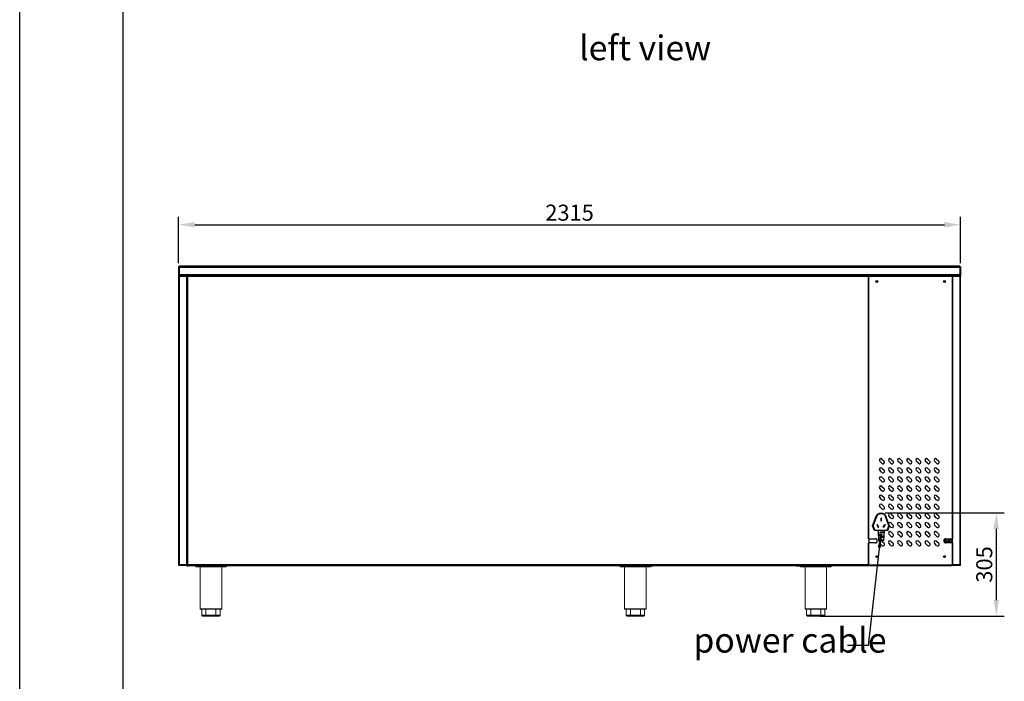
# Model space of a CAD drawing. Units: millimetres. Extents: x 2832 to 13153, y 1303 to 8593.
# Drawn here: x 2832 to 5747, y 4679 to 6637 of the extents above; entities that cross this region are included whole.
import ezdxf

# ---------------------------------------------------------------- set-up
doc = ezdxf.new("R2010")
doc.units = ezdxf.units.MM
doc.layers.add('at_Entity', color=7, linetype='Continuous')
doc.styles.add('ROMANS', font='romans.shx', dxfattribs={"oblique": 10})
doc.styles.add('宋体', font='txt')
doc.dimstyles.new('副本 (3) (7) 大', dxfattribs={"dimscale": 19, "dimtxt": 2.5, "dimasz": 2.5, "dimexe": 1.25, "dimexo": 0.625, "dimtad": 1, "dimdec": 0, "dimdsep": 46, "dimtxsty": 'ROMANS', "dimcen": 0, "dimclrd": 3, "dimclre": 3, "dimclrt": 3, "dimadec": 0, "dimazin": 0, "dimtfac": 1, "dimtdec": 0, "dimtmove": 0, "dimatfit": 3, "dimfxl": 0, "dimtolj": 1, "dimtzin": 0, "dimarcsym": 0})
doc.dimstyles.new('大', dxfattribs={"dimscale": 13, "dimtxt": 2.5, "dimasz": 2.5, "dimexe": 1.25, "dimexo": 0.625, "dimtad": 1, "dimdec": 0, "dimdsep": 46, "dimtxsty": 'ROMANS', "dimcen": 0, "dimclrd": 3, "dimclre": 3, "dimclrt": 3, "dimadec": 0, "dimazin": 0, "dimtfac": 1, "dimtdec": 0, "dimtmove": 0, "dimatfit": 3, "dimfxl": 0, "dimtolj": 1, "dimtzin": 0, "dimarcsym": 0})

# ---------------------------------------------------------------- blocks, each defined once
blk = doc.blocks.new('插头')
at = {"color": 0}
for p, q in [((-68500.7, 10277.6), (-68490.1, 10306)), ((-68498.5, 10277.6), (-68488.2, 10305.3)), ((-68476.6, 10300.6), (-68474.5, 10300.6)), ((-68476.6, 10292), (-68476.6, 10300.6)), ((-68474.5, 10300.6), (-68474.5, 10292)), ((-68452.6, 10277.6), (-68462.9, 10305.3)), ((-68450.4, 10277.6), (-68461, 10306)), ((-68495.3, 10264.1), (-68500.7, 10277.6)), ((-68493.1, 10264.1), (-68498.5, 10277.6)), ((-68495.3, 10264.1), (-68455.8, 10264.1)), ((-68486.2, 10281.3), (-68488, 10280.2)), ((-68488, 10280.2), (-68483.7, 10272.9)), ((-68482, 10273.9), (-68486.2, 10281.3)), ((-68484.3, 10264.1), (-68483, 10233.1)), ((-68483.7, 10272.9), (-68482, 10273.9)), ((-68474.5, 10292), (-68476.6, 10292)), ((-68469.1, 10273.9), (-68464.9, 10281.3)), ((-68467.4, 10272.9), (-68469.1, 10273.9)), ((-68466.8, 10264.1), (-68468.1, 10233.1)), ((-68463.1, 10280.2), (-68467.4, 10272.9)), ((-68464.9, 10281.3), (-68463.1, 10280.2)), ((-68458, 10264.1), (-68452.6, 10277.6)), ((-68455.8, 10264.1), (-68450.4, 10277.6)), ((-68484.1, 10259.2), (-68474.2, 10259.2)), ((-68484, 10256.7), (-68474.2, 10256.7)), ((-68483.5, 10245.7), (-68474.2, 10245.7)), ((-68483.4, 10243.2), (-68474.2, 10243.2)), ((-68467.3, 10252.5), (-68476.9, 10252.5)), ((-68467.4, 10250), (-68476.9, 10250)), ((-68467.9, 10239), (-68476.9, 10239)), ((-68468, 10236.5), (-68476.9, 10236.5)), ((-68483, 10233.1), (-68468.1, 10233.1))]:
    blk.add_line(p, q, dxfattribs=at)
for centre, radius, start, end in [((-68475.6, 10300.6), 15.5, 20.4211, 159.5789), ((-68475.6, 10300.6), 13.5, 20.4211, 159.5789), ((-68476.9, 10251.2), 1.26, 90, 270), ((-68476.9, 10237.7), 1.26, 90, 270), ((-68474.2, 10258), 1.26, 270, 90), ((-68474.2, 10244.5), 1.26, 270, 90)]:
    blk.add_arc(centre, radius, start, end, dxfattribs=at)
blk = doc.blocks.new('*D35')
at = {"color": 3, "lineweight": -2, "transparency": 16777216}
for p, q in [((5394.5, 5177.8), (5747.5, 5177.8)), ((5723.7, 5130.3), (5723.7, 4919.8)), ((5201.1, 4872.3), (5747.5, 4872.3))]:
    blk.add_line(p, q, dxfattribs=at)
at = {"color": 3, "transparency": 16777216}
for points in [[(5715.8, 5130.3), (5731.6, 5130.3), (5723.7, 5177.8)], [(5715.8, 4919.8), (5731.6, 4919.8), (5723.7, 4872.3)]]:
    blk.add_solid(points, dxfattribs=at)
at = {"layer": 'Defpoints', "color": 0, "transparency": 16777216}
for p in [(5382.6, 5177.8), (5189.2, 4872.3), (5723.7, 4872.3)]:
    blk.add_point(p, dxfattribs=at)
at = {"color": 3, "transparency": 16777216, "insert": (5688.1, 5025), "char_height": 47.5, "attachment_point": 5, "rotation": 90, "style": 'ROMANS'}
blk.add_mtext('\\A1;305', dxfattribs=at)
blk = doc.blocks.new('*D41')
at = {"color": 3, "lineweight": -2, "transparency": 16777216}
for p, q in [((3302.6, 5917), (3302.6, 6054.1)), ((5617.6, 5917), (5617.6, 6054.1)), ((3350.1, 6030.3), (5570.1, 6030.3))]:
    blk.add_line(p, q, dxfattribs=at)
at = {"color": 3, "transparency": 16777216}
for points in [[(3350.1, 6038.3), (3350.1, 6022.4), (3302.6, 6030.3)], [(5570.1, 6038.3), (5570.1, 6022.4), (5617.6, 6030.3)]]:
    blk.add_solid(points, dxfattribs=at)
at = {"layer": 'Defpoints', "color": 0, "transparency": 16777216}
for p in [(5617.6, 6030.3), (3302.6, 5905.1), (5617.6, 5905.1)]:
    blk.add_point(p, dxfattribs=at)
at = {"color": 3, "transparency": 16777216, "insert": (4460.1, 6066), "char_height": 47.5, "attachment_point": 5, "style": 'ROMANS'}
blk.add_mtext('\\A1;2315', dxfattribs=at)
blk = doc.blocks.new('VDSGF')
at = {"linetype": 'Continuous', "lineweight": 25}
for p, q in [((20459.3, 33495.2), (20453, 33501.5)), ((20459.3, 33495.2), (20453, 33501.5)), ((20459.3, 33507.9), (20465.7, 33501.5)), ((20459.3, 33507.9), (20465.7, 33501.5)), ((20486.3, 33495.2), (20480, 33501.5)), ((20486.3, 33507.9), (20492.7, 33501.5)), ((20513.3, 33495.2), (20507, 33501.5)), ((20513.3, 33507.9), (20519.7, 33501.5)), ((20540.3, 33495.2), (20534, 33501.5)), ((20540.3, 33507.9), (20546.7, 33501.5)), ((20567.3, 33495.2), (20561, 33501.5)), ((20567.3, 33507.9), (20573.7, 33501.5)), ((20594.3, 33495.2), (20588, 33501.5)), ((20594.3, 33507.9), (20600.7, 33501.5)), ((20621.3, 33495.2), (20615, 33501.5)), ((20621.3, 33507.9), (20627.7, 33501.5)), ((20459.3, 33468.2), (20453, 33474.5)), ((20459.3, 33480.9), (20465.7, 33474.5)), ((20486.3, 33468.2), (20480, 33474.5)), ((20486.3, 33480.9), (20492.7, 33474.5)), ((20513.3, 33468.2), (20507, 33474.5)), ((20513.3, 33480.9), (20519.7, 33474.5)), ((20540.3, 33468.2), (20534, 33474.5)), ((20540.3, 33480.9), (20546.7, 33474.5)), ((20567.3, 33468.2), (20561, 33474.5)), ((20567.3, 33480.9), (20573.7, 33474.5)), ((20594.3, 33468.2), (20588, 33474.5)), ((20594.3, 33480.9), (20600.7, 33474.5)), ((20621.3, 33468.2), (20615, 33474.5)), ((20621.3, 33480.9), (20627.7, 33474.5)), ((20459.3, 33441.2), (20453, 33447.5)), ((20459.3, 33453.9), (20465.7, 33447.5)), ((20486.3, 33441.2), (20480, 33447.5)), ((20486.3, 33453.9), (20492.7, 33447.5)), ((20513.3, 33441.2), (20507, 33447.5)), ((20513.3, 33453.9), (20519.7, 33447.5)), ((20540.3, 33441.2), (20534, 33447.5)), ((20540.3, 33453.9), (20546.7, 33447.5)), ((20567.3, 33441.2), (20561, 33447.5)), ((20567.3, 33453.9), (20573.7, 33447.5)), ((20594.3, 33441.2), (20588, 33447.5)), ((20594.3, 33453.9), (20600.7, 33447.5)), ((20621.3, 33441.2), (20615, 33447.5)), ((20621.3, 33453.9), (20627.7, 33447.5)), ((20459.3, 33414.2), (20453, 33420.5)), ((20459.3, 33426.9), (20465.7, 33420.5)), ((20486.3, 33414.2), (20480, 33420.5)), ((20486.3, 33426.9), (20492.7, 33420.5)), ((20513.3, 33414.2), (20507, 33420.5)), ((20513.3, 33426.9), (20519.7, 33420.5)), ((20540.3, 33414.2), (20534, 33420.5)), ((20540.3, 33426.9), (20546.7, 33420.5)), ((20567.3, 33414.2), (20561, 33420.5)), ((20567.3, 33426.9), (20573.7, 33420.5)), ((20594.3, 33414.2), (20588, 33420.5)), ((20594.3, 33426.9), (20600.7, 33420.5)), ((20621.3, 33414.2), (20615, 33420.5)), ((20621.3, 33426.9), (20627.7, 33420.5)), ((20459.3, 33387.2), (20453, 33393.5)), ((20459.3, 33399.9), (20465.7, 33393.5)), ((20486.3, 33387.2), (20480, 33393.5)), ((20486.3, 33399.9), (20492.7, 33393.5)), ((20513.3, 33387.2), (20507, 33393.5)), ((20513.3, 33399.9), (20519.7, 33393.5)), ((20540.3, 33387.2), (20534, 33393.5)), ((20540.3, 33399.9), (20546.7, 33393.5)), ((20567.3, 33387.2), (20561, 33393.5)), ((20567.3, 33399.9), (20573.7, 33393.5)), ((20594.3, 33387.2), (20588, 33393.5)), ((20594.3, 33399.9), (20600.7, 33393.5)), ((20621.3, 33387.2), (20615, 33393.5)), ((20621.3, 33399.9), (20627.7, 33393.5)), ((20459.3, 33360.2), (20453, 33366.5)), ((20459.3, 33372.9), (20465.7, 33366.5)), ((20486.3, 33360.2), (20480, 33366.5)), ((20486.3, 33372.9), (20492.7, 33366.5)), ((20513.3, 33360.2), (20507, 33366.5)), ((20513.3, 33372.9), (20519.7, 33366.5)), ((20540.3, 33360.2), (20534, 33366.5)), ((20540.3, 33372.9), (20546.7, 33366.5)), ((20567.3, 33360.2), (20561, 33366.5)), ((20567.3, 33372.9), (20573.7, 33366.5)), ((20594.3, 33360.2), (20588, 33366.5)), ((20594.3, 33372.9), (20600.7, 33366.5)), ((20621.3, 33360.2), (20615, 33366.5)), ((20621.3, 33372.9), (20627.7, 33366.5)), ((20486.3, 33333.2), (20480, 33339.5)), ((20486.3, 33345.9), (20492.7, 33339.5)), ((20513.3, 33333.2), (20507, 33339.5)), ((20513.3, 33345.9), (20519.7, 33339.5)), ((20540.3, 33333.2), (20534, 33339.5)), ((20540.3, 33345.9), (20546.7, 33339.5)), ((20567.3, 33333.2), (20561, 33339.5)), ((20567.3, 33345.9), (20573.7, 33339.5)), ((20594.3, 33333.2), (20588, 33339.5)), ((20594.3, 33345.9), (20600.7, 33339.5)), ((20621.3, 33333.2), (20615, 33339.5)), ((20621.3, 33345.9), (20627.7, 33339.5)), ((20486.3, 33306.2), (20480, 33312.5)), ((20486.3, 33306.2), (20480, 33312.5)), ((20486.3, 33318.9), (20492.7, 33312.5)), ((20486.3, 33318.9), (20492.7, 33312.5)), ((20513.3, 33306.2), (20507, 33312.5)), ((20513.3, 33306.2), (20507, 33312.5)), ((20513.3, 33318.9), (20519.7, 33312.5)), ((20513.3, 33318.9), (20519.7, 33312.5)), ((20540.3, 33306.2), (20534, 33312.5)), ((20540.3, 33306.2), (20534, 33312.5)), ((20540.3, 33318.9), (20546.7, 33312.5)), ((20540.3, 33318.9), (20546.7, 33312.5)), ((20567.3, 33306.2), (20561, 33312.5)), ((20567.3, 33306.2), (20561, 33312.5)), ((20567.3, 33318.9), (20573.7, 33312.5)), ((20567.3, 33318.9), (20573.7, 33312.5)), ((20594.3, 33306.2), (20588, 33312.5)), ((20594.3, 33306.2), (20588, 33312.5)), ((20594.3, 33318.9), (20600.7, 33312.5)), ((20594.3, 33318.9), (20600.7, 33312.5)), ((20621.3, 33306.2), (20615, 33312.5)), ((20621.3, 33306.2), (20615, 33312.5)), ((20621.3, 33318.9), (20627.7, 33312.5)), ((20621.3, 33318.9), (20627.7, 33312.5)), ((20486.3, 33279.2), (20480, 33285.5)), ((20486.3, 33291.9), (20492.7, 33285.5)), ((20513.3, 33279.2), (20507, 33285.5)), ((20513.3, 33291.9), (20519.7, 33285.5)), ((20540.3, 33279.2), (20534, 33285.5)), ((20540.3, 33291.9), (20546.7, 33285.5)), ((20567.3, 33279.2), (20561, 33285.5)), ((20567.3, 33291.9), (20573.7, 33285.5)), ((20594.3, 33279.2), (20588, 33285.5)), ((20594.3, 33291.9), (20600.7, 33285.5)), ((20621.3, 33279.2), (20615, 33285.5)), ((20621.3, 33291.9), (20627.7, 33285.5)), ((20459.3, 33252.2), (20453, 33258.5)), ((20459.3, 33252.2), (20453, 33258.5)), ((20459.3, 33264.9), (20465.7, 33258.5)), ((20459.3, 33264.9), (20465.7, 33258.5)), ((20486.3, 33252.2), (20480, 33258.5)), ((20486.3, 33252.2), (20480, 33258.5)), ((20486.3, 33264.9), (20492.7, 33258.5)), ((20486.3, 33264.9), (20492.7, 33258.5)), ((20513.3, 33252.2), (20507, 33258.5)), ((20513.3, 33252.2), (20507, 33258.5)), ((20513.3, 33264.9), (20519.7, 33258.5)), ((20513.3, 33264.9), (20519.7, 33258.5)), ((20540.3, 33252.2), (20534, 33258.5)), ((20540.3, 33252.2), (20534, 33258.5)), ((20540.3, 33264.9), (20546.7, 33258.5)), ((20540.3, 33264.9), (20546.7, 33258.5)), ((20567.3, 33252.2), (20561, 33258.5)), ((20567.3, 33252.2), (20561, 33258.5)), ((20567.3, 33264.9), (20573.7, 33258.5)), ((20567.3, 33264.9), (20573.7, 33258.5)), ((20594.3, 33252.2), (20588, 33258.5)), ((20594.3, 33252.2), (20588, 33258.5)), ((20594.3, 33264.9), (20600.7, 33258.5)), ((20594.3, 33264.9), (20600.7, 33258.5)), ((20621.3, 33252.2), (20615, 33258.5)), ((20621.3, 33252.2), (20615, 33258.5)), ((20621.3, 33264.9), (20627.7, 33258.5)), ((20621.3, 33264.9), (20627.7, 33258.5))]:
    blk.add_line(p, q, dxfattribs=at)
for centre, start, end in [((20456.2, 33504.7), 45, 225), ((20456.2, 33504.7), 45, 225), ((20462.5, 33498.4), 225, 45), ((20462.5, 33498.4), 225, 45), ((20483.2, 33504.7), 45, 225), ((20489.5, 33498.4), 225, 45), ((20510.2, 33504.7), 45, 225), ((20516.5, 33498.4), 225, 45), ((20537.2, 33504.7), 45, 225), ((20543.5, 33498.4), 225, 45), ((20564.2, 33504.7), 45, 225), ((20570.5, 33498.4), 225, 45), ((20591.2, 33504.7), 45, 225), ((20597.5, 33498.4), 225, 45), ((20618.2, 33504.7), 45, 225), ((20624.5, 33498.4), 225, 45), ((20456.2, 33477.7), 45, 225), ((20462.5, 33471.4), 225, 45), ((20483.2, 33477.7), 45, 225), ((20489.5, 33471.4), 225, 45), ((20510.2, 33477.7), 45, 225), ((20516.5, 33471.4), 225, 45), ((20537.2, 33477.7), 45, 225), ((20543.5, 33471.4), 225, 45), ((20564.2, 33477.7), 45, 225), ((20570.5, 33471.4), 225, 45), ((20591.2, 33477.7), 45, 225), ((20597.5, 33471.4), 225, 45), ((20618.2, 33477.7), 45, 225), ((20624.5, 33471.4), 225, 45), ((20456.2, 33450.7), 45, 225), ((20462.5, 33444.4), 225, 45), ((20483.2, 33450.7), 45, 225), ((20489.5, 33444.4), 225, 45), ((20510.2, 33450.7), 45, 225), ((20516.5, 33444.4), 225, 45), ((20537.2, 33450.7), 45, 225), ((20543.5, 33444.4), 225, 45), ((20564.2, 33450.7), 45, 225), ((20570.5, 33444.4), 225, 45), ((20591.2, 33450.7), 45, 225), ((20597.5, 33444.4), 225, 45), ((20618.2, 33450.7), 45, 225), ((20624.5, 33444.4), 225, 45), ((20456.2, 33423.7), 45, 225), ((20462.5, 33417.4), 225, 45), ((20483.2, 33423.7), 45, 225), ((20489.5, 33417.4), 225, 45), ((20510.2, 33423.7), 45, 225), ((20516.5, 33417.4), 225, 45), ((20537.2, 33423.7), 45, 225), ((20543.5, 33417.4), 225, 45), ((20564.2, 33423.7), 45, 225), ((20570.5, 33417.4), 225, 45), ((20591.2, 33423.7), 45, 225), ((20597.5, 33417.4), 225, 45), ((20618.2, 33423.7), 45, 225), ((20624.5, 33417.4), 225, 45), ((20456.2, 33396.7), 45, 225), ((20462.5, 33390.4), 225, 45), ((20483.2, 33396.7), 45, 225), ((20489.5, 33390.4), 225, 45), ((20510.2, 33396.7), 45, 225), ((20516.5, 33390.4), 225, 45), ((20537.2, 33396.7), 45, 225), ((20543.5, 33390.4), 225, 45), ((20564.2, 33396.7), 45, 225), ((20570.5, 33390.4), 225, 45), ((20591.2, 33396.7), 45, 225), ((20597.5, 33390.4), 225, 45), ((20618.2, 33396.7), 45, 225), ((20624.5, 33390.4), 225, 45), ((20456.2, 33369.7), 45, 225), ((20462.5, 33363.4), 225, 45), ((20483.2, 33369.7), 45, 225), ((20489.5, 33363.4), 225, 45), ((20510.2, 33369.7), 45, 225), ((20516.5, 33363.4), 225, 45), ((20537.2, 33369.7), 45, 225), ((20543.5, 33363.4), 225, 45), ((20564.2, 33369.7), 45, 225), ((20570.5, 33363.4), 225, 45), ((20591.2, 33369.7), 45, 225), ((20597.5, 33363.4), 225, 45), ((20618.2, 33369.7), 45, 225), ((20624.5, 33363.4), 225, 45), ((20483.2, 33342.7), 45, 225), ((20489.5, 33336.4), 225, 45), ((20510.2, 33342.7), 45, 225), ((20516.5, 33336.4), 225, 45), ((20537.2, 33342.7), 45, 225), ((20543.5, 33336.4), 225, 45), ((20564.2, 33342.7), 45, 225), ((20570.5, 33336.4), 225, 45), ((20591.2, 33342.7), 45, 225), ((20597.5, 33336.4), 225, 45), ((20618.2, 33342.7), 45, 225), ((20624.5, 33336.4), 225, 45), ((20483.2, 33315.7), 45, 225), ((20483.2, 33315.7), 45, 225), ((20489.5, 33309.4), 225, 45), ((20489.5, 33309.4), 225, 45), ((20510.2, 33315.7), 45, 225), ((20510.2, 33315.7), 45, 225), ((20516.5, 33309.4), 225, 45), ((20516.5, 33309.4), 225, 45), ((20537.2, 33315.7), 45, 225), ((20537.2, 33315.7), 45, 225), ((20543.5, 33309.4), 225, 45), ((20543.5, 33309.4), 225, 45), ((20564.2, 33315.7), 45, 225), ((20564.2, 33315.7), 45, 225), ((20570.5, 33309.4), 225, 45), ((20570.5, 33309.4), 225, 45), ((20591.2, 33315.7), 45, 225), ((20591.2, 33315.7), 45, 225), ((20597.5, 33309.4), 225, 45), ((20597.5, 33309.4), 225, 45), ((20618.2, 33315.7), 45, 225), ((20618.2, 33315.7), 45, 225), ((20624.5, 33309.4), 225, 45), ((20624.5, 33309.4), 225, 45), ((20483.2, 33288.7), 45, 225), ((20489.5, 33282.4), 225, 45), ((20510.2, 33288.7), 45, 225), ((20516.5, 33282.4), 225, 45), ((20537.2, 33288.7), 45, 225), ((20543.5, 33282.4), 225, 45), ((20564.2, 33288.7), 45, 225), ((20570.5, 33282.4), 225, 45), ((20591.2, 33288.7), 45, 225), ((20597.5, 33282.4), 225, 45), ((20618.2, 33288.7), 45, 225), ((20624.5, 33282.4), 225, 45), ((20456.2, 33261.7), 121.2477, 225), ((20456.2, 33261.7), 121.2477, 225), ((20462.5, 33255.4), 225, 45), ((20462.5, 33255.4), 225, 45), ((20483.2, 33261.7), 45, 225), ((20483.2, 33261.7), 45, 225), ((20489.5, 33255.4), 225, 45), ((20489.5, 33255.4), 225, 45), ((20510.2, 33261.7), 45, 225), ((20510.2, 33261.7), 45, 225), ((20516.5, 33255.4), 225, 45), ((20516.5, 33255.4), 225, 45), ((20537.2, 33261.7), 45, 225), ((20537.2, 33261.7), 45, 225), ((20543.5, 33255.4), 225, 45), ((20543.5, 33255.4), 225, 45), ((20564.2, 33261.7), 45, 225), ((20564.2, 33261.7), 45, 225), ((20570.5, 33255.4), 225, 45), ((20570.5, 33255.4), 225, 45), ((20591.2, 33261.7), 45, 225), ((20591.2, 33261.7), 45, 225), ((20597.5, 33255.4), 225, 45), ((20597.5, 33255.4), 225, 45), ((20618.2, 33261.7), 45, 225), ((20618.2, 33261.7), 45, 225), ((20624.5, 33255.4), 225, 45), ((20624.5, 33255.4), 225, 45)]:
    blk.add_arc(centre, 4.5, start, end, dxfattribs=at)
blk = doc.blocks.new('脚')
at = {"color": 7, "linetype": 'Continuous', "lineweight": 15}
for p, q in [((596.7, 51166.5), (596.7, 51170.5)), ((686.7, 51166.5), (686.7, 51170.5)), ((596.7, 51166.5), (686.7, 51166.5)), ((609.7, 51041.5), (609.7, 51166.5)), ((609.7, 51041.5), (609.7, 51166.5)), ((673.7, 51166.5), (673.7, 51041.5)), ((673.7, 51166.5), (673.7, 51041.5)), ((610.7, 51040.5), (614.5, 51040.5)), ((610.7, 51040.5), (614.5, 51040.5)), ((614.5, 51040.5), (626.9, 51040.5)), ((614.5, 51040.5), (614.5, 51023.5)), ((614.5, 51040.5), (626.9, 51040.5)), ((614.5, 51040.5), (614.5, 51023.5)), ((626.9, 51023.5), (614.5, 51023.5)), ((626.9, 51023.5), (614.5, 51023.5)), ((626.9, 51040.5), (656.5, 51040.5)), ((626.9, 51040.5), (626.9, 51023.5)), ((626.9, 51040.5), (656.5, 51040.5)), ((626.9, 51040.5), (626.9, 51023.5)), ((656.5, 51023.5), (626.9, 51023.5)), ((656.5, 51023.5), (626.9, 51023.5)), ((656.5, 51040.5), (668.9, 51040.5)), ((656.5, 51040.5), (656.5, 51023.5)), ((656.5, 51040.5), (668.9, 51040.5)), ((656.5, 51040.5), (656.5, 51023.5)), ((668.9, 51023.5), (656.5, 51023.5)), ((668.9, 51023.5), (656.5, 51023.5)), ((668.9, 51040.5), (672.7, 51040.5)), ((668.9, 51040.5), (668.9, 51023.5)), ((668.9, 51040.5), (672.7, 51040.5)), ((668.9, 51040.5), (668.9, 51023.5)), ((617.5, 51020.5), (627.7, 51020.5)), ((617.5, 51020.5), (627.7, 51020.5)), ((627.7, 51020.5), (655.7, 51020.5)), ((627.7, 51020.5), (655.7, 51020.5)), ((655.7, 51020.5), (665.9, 51020.5)), ((655.7, 51020.5), (665.9, 51020.5))]:
    blk.add_line(p, q, dxfattribs=at)
blk.add_line((596.7, 51170.5), (686.7, 51170.5))
at = {"color": 8, "linetype": 'Continuous', "lineweight": 15}
blk.add_line((673.7, 51041.5), (609.7, 51041.5), dxfattribs=at)
blk.add_line((673.7, 51041.5), (609.7, 51041.5), dxfattribs=at)
at = {"color": 7, "linetype": 'Continuous', "lineweight": 15}
for centre, start, end in [((610.7, 51041.5), 180, 270), ((610.7, 51041.5), 180, 270), ((672.7, 51041.5), 270, 0), ((672.7, 51041.5), 270, 0)]:
    blk.add_arc(centre, 1, start, end, dxfattribs=at)
for points, knots in [([(614.5, 51023.5), (614.5, 51023.2), (614.5, 51022.5), (615, 51021.7), (615.8, 51021), (616.6, 51020.6), (617.2, 51020.5), (617.4, 51020.5), (617.5, 51020.5)], [0, 0, 0, 0, 0.206186, 0.412292, 0.621074, 0.836028, 0.996752, 1, 1, 1, 1]), ([(614.5, 51023.5), (614.5, 51023.2), (614.5, 51022.5), (615, 51021.7), (615.8, 51021), (616.6, 51020.6), (617.2, 51020.5), (617.4, 51020.5), (617.5, 51020.5)], [0, 0, 0, 0, 0.206186, 0.412292, 0.621074, 0.836028, 0.996752, 1, 1, 1, 1]), ([(626.9, 51023.5), (626.9, 51023.2), (626.9, 51022.5), (627, 51021.7), (627.2, 51021), (627.4, 51020.6), (627.6, 51020.5), (627.7, 51020.5), (627.7, 51020.5)], [0, 0, 0, 0, 0.206192, 0.4123, 0.62111, 0.836038, 0.996791, 1, 1, 1, 1]), ([(626.9, 51023.5), (626.9, 51023.2), (626.9, 51022.5), (627, 51021.7), (627.2, 51021), (627.4, 51020.6), (627.6, 51020.5), (627.7, 51020.5), (627.7, 51020.5)], [0, 0, 0, 0, 0.206192, 0.4123, 0.62111, 0.836038, 0.996791, 1, 1, 1, 1]), ([(655.7, 51020.5), (655.7, 51020.5), (655.8, 51020.5), (655.9, 51020.6), (656.2, 51021), (656.3, 51021.7), (656.5, 51022.5), (656.5, 51023.2), (656.5, 51023.5)], [0, 0, 0, 0, 0.003209, 0.163962, 0.37889, 0.5877, 0.793808, 1, 1, 1, 1]), ([(655.7, 51020.5), (655.7, 51020.5), (655.8, 51020.5), (655.9, 51020.6), (656.2, 51021), (656.3, 51021.7), (656.5, 51022.5), (656.5, 51023.2), (656.5, 51023.5)], [0, 0, 0, 0, 0.003209, 0.163962, 0.37889, 0.5877, 0.793808, 1, 1, 1, 1]), ([(665.9, 51020.5), (665.9, 51020.5), (666.2, 51020.5), (666.8, 51020.6), (667.6, 51021), (668.3, 51021.7), (668.8, 51022.5), (668.9, 51023.2), (668.9, 51023.5)], [0, 0, 0, 0, 0.003248, 0.163973, 0.378927, 0.587709, 0.793812, 1, 1, 1, 1]), ([(665.9, 51020.5), (665.9, 51020.5), (666.2, 51020.5), (666.8, 51020.6), (667.6, 51021), (668.3, 51021.7), (668.8, 51022.5), (668.9, 51023.2), (668.9, 51023.5)], [0, 0, 0, 0, 0.003248, 0.163973, 0.378927, 0.587709, 0.793812, 1, 1, 1, 1])]:
    blk.add_open_spline(points, degree=3, knots=knots, dxfattribs=at)

msp = doc.modelspace()

# ---------------------------------------------------------------- linework, layer by layer
at = {"linetype": 'Continuous', "lineweight": 25}
for p, q in [((3302.6, 5905.1), (3303.8, 5905.1)), ((3302.6, 5905.1), (3302.6, 5882.5)), ((3303.8, 5905.1), (3303.8, 5882.5)), ((3303.9, 5905.1), (5616.3, 5905.1)), ((3303.9, 5882.5), (3303.9, 5905.1)), ((5615.4, 5907.3), (3304.8, 5907.3)), ((5616.3, 5882.5), (5616.3, 5905.1)), ((5617.6, 5905.1), (5616.4, 5905.1)), ((5616.4, 5905.1), (5616.4, 5882.5)), ((5617.6, 5905.1), (5617.6, 5882.5)), ((3303.8, 5882.5), (3302.6, 5882.5)), ((3302.6, 5878.6), (3304.3, 5878.6)), ((3302.6, 5878.6), (3302.6, 5024)), ((5616.3, 5882.5), (3303.9, 5882.5)), ((3304.3, 5880.3), (3304.3, 5879.6)), ((3304.3, 5880.3), (3304.4, 5880.3)), ((3304.3, 5878.6), (3325.9, 5878.6)), ((3304.3, 5878.6), (3304.3, 5024)), ((3304.4, 5880.3), (3326.8, 5880.3)), ((3325.9, 5878.6), (3325.9, 5025)), ((3328.4, 5880.3), (3326.8, 5880.3)), ((3326.8, 5880.3), (3326.8, 5879.6)), ((3328.4, 5879.6), (3326.8, 5879.6)), ((3327.6, 5879.5), (3326.9, 5879.5)), ((3327.6, 5879.5), (3327.6, 5025)), ((3327.6, 5879.5), (3328.3, 5879.5)), ((3328.4, 5880.3), (5346.8, 5880.3)), ((3328.4, 5880.3), (3328.4, 5879.6)), ((3329.3, 5878.6), (5345.9, 5878.6)), ((3329.3, 5025), (3329.3, 5878.6)), ((5345.7, 5101.3), (5345.7, 5877.9)), ((5345.9, 5878.6), (5345.9, 5877.9)), ((5346.4, 5878), (5593.4, 5878)), ((5346.4, 5101.3), (5346.4, 5878)), ((5346.5, 5878.7), (5593.4, 5878.7)), ((5348.4, 5880.3), (5346.8, 5880.3)), ((5346.8, 5880.3), (5346.8, 5879.6)), ((5347.6, 5879.5), (5346.9, 5879.5)), ((5347.6, 5878.7), (5347.6, 5879.5)), ((5347.6, 5879.5), (5348.3, 5879.5)), ((5591.8, 5880.3), (5348.4, 5880.3)), ((5348.4, 5880.3), (5348.4, 5879.6)), ((5368.7, 5863.3), (5371.1, 5863.3)), ((5568.7, 5863.3), (5571.1, 5863.3)), ((5591.2, 5879.1), (5591.2, 5878.7)), ((5591.6, 5879.5), (5591.9, 5879.5)), ((5591.8, 5880.3), (5591.8, 5879.6)), ((5593.4, 5880.3), (5591.8, 5880.3)), ((5591.9, 5880.3), (5591.9, 5879.5)), ((5592.6, 5879.5), (5591.9, 5879.5)), ((5592.6, 5880.3), (5592.6, 5879.5)), ((5592.6, 5878.7), (5592.6, 5879.5)), ((5592.6, 5879.5), (5593.3, 5879.5)), ((5593.4, 5880.3), (5593.4, 5879.6)), ((5615.8, 5880.3), (5593.4, 5880.3)), ((5593.4, 5878), (5593.4, 5101.3)), ((5594.2, 5877.9), (5594.2, 5101.3)), ((5594.3, 5024), (5594.3, 5878.6)), ((5594.3, 5878.6), (5615.9, 5878.6)), ((5615.8, 5880.3), (5615.9, 5880.3)), ((5615.9, 5880.3), (5615.9, 5879.6)), ((5615.9, 5878.6), (5615.9, 5024)), ((5615.9, 5878.6), (5617.6, 5878.6)), ((5616.4, 5882.5), (5617.6, 5882.5)), ((5617.6, 5024), (5617.6, 5878.6)), ((5384.9, 5337.1), (5391.3, 5330.7)), ((5384.9, 5324.4), (5378.6, 5330.7)), ((5345.7, 5101.3), (5346.4, 5101.3)), ((5345.7, 5023.2), (5345.7, 5088.6)), ((5346.4, 5088.6), (5345.7, 5088.6)), ((5345.9, 5101.3), (5345.9, 5088.6)), ((5346.4, 5101.3), (5365.1, 5101.3)), ((5365.1, 5088.6), (5346.4, 5088.6)), ((5346.4, 5023.2), (5346.4, 5088.6)), ((5572.9, 5093), (5568.7, 5093)), ((5569.7, 5091.1), (5571.9, 5091.1)), ((5592.6, 5091.1), (5571.9, 5091.1)), ((5572.9, 5101), (5572.9, 5093)), ((5572.9, 5093), (5572.9, 5101)), ((5572.9, 5093.6), (5572.9, 5093.6)), ((5573.8, 5093), (5572.9, 5093)), ((5573.8, 5093), (5573.8, 5101.2)), ((5573.8, 5093), (5573.8, 5092)), ((5574.7, 5092), (5573.8, 5092)), ((5574.7, 5101.3), (5574.7, 5092)), ((5574.7, 5101.3), (5593.4, 5101.3)), ((5574.7, 5093.6), (5580.4, 5093.6)), ((5593.4, 5088.6), (5574.7, 5088.6)), ((5580.4, 5092.6), (5574.8, 5092.6)), ((5575.7, 5092), (5575.7, 5091.1)), ((5583.7, 5092), (5575.7, 5092)), ((5580.4, 5101.3), (5580.4, 5093.6)), ((5580.4, 5093.6), (5580.4, 5092.6)), ((5580.4, 5092), (5580.4, 5092.6)), ((5580.4, 5092.6), (5582.9, 5092.6)), ((5584.7, 5092.5), (5580.4, 5092.5)), ((5582.9, 5101.3), (5582.9, 5092.6)), ((5584.5, 5097.4), (5582.9, 5097.2)), ((5583.7, 5091.1), (5583.7, 5092)), ((5584.5, 5093.3), (5584.5, 5101.3)), ((5585.7, 5093.3), (5584.5, 5093.3)), ((5585.7, 5093.3), (5585.7, 5101.3)), ((5592.6, 5092.5), (5586.1, 5092.5)), ((5586.7, 5091.1), (5586.7, 5092.3)), ((5586.7, 5092.3), (5592.6, 5092.3)), ((5592.6, 5088.6), (5592.6, 5101.3)), ((5593.4, 5101.3), (5594.2, 5101.3)), ((5593.4, 5088.6), (5593.4, 5023.2)), ((5594.2, 5088.6), (5593.4, 5088.6)), ((5594.2, 5088.6), (5594.2, 5023.2)), ((3304.3, 5024), (3302.6, 5024)), ((3326.9, 5024), (3304.3, 5024)), ((3304.3, 5022.3), (3304.3, 5023)), ((3304.4, 5022.3), (3304.3, 5022.3)), ((3326.9, 5022.3), (3304.4, 5022.3)), ((3326.9, 5025), (3325.9, 5025)), ((3326.9, 5025), (3327.6, 5025)), ((3326.9, 5024), (3326.9, 5025)), ((3326.9, 5022.3), (3326.9, 5024)), ((3326.9, 5023.7), (3328.3, 5023.7)), ((3328.3, 5023), (3326.9, 5023)), ((3326.9, 5022.3), (3328.3, 5022.3)), ((3327.2, 5022.3), (3327.2, 5021.3)), ((3327.2, 5021.3), (3331.2, 5021.3)), ((3327.6, 5025), (3328.3, 5025)), ((3328.3, 5024), (3328.3, 5025)), ((3329.3, 5025), (3328.3, 5025)), ((3328.3, 5024), (3328.3, 5022.3)), ((5345.7, 5024), (3328.3, 5024)), ((3328.3, 5022.3), (5346.8, 5022.3)), ((3331.2, 5022.3), (3331.2, 5021.3)), ((3332.2, 5021.3), (3332.2, 5022.3)), ((3353.3, 5021.3), (3332.2, 5021.3)), ((4700, 5021.3), (4706.5, 5021.3)), ((4706.5, 5021.3), (4706.5, 5022.3)), ((4707.5, 5022.3), (4707.5, 5021.3)), ((4711.5, 5021.3), (4707.5, 5021.3)), ((4711.5, 5022.3), (4711.5, 5021.3)), ((5131.8, 5021.3), (5144.2, 5021.3)), ((5593.4, 5023.2), (5346.4, 5023.2)), ((5593.4, 5022.4), (5346.5, 5022.4)), ((5346.8, 5022.3), (5346.6, 5022.4)), ((5346.8, 5022.3), (5346.8, 5022.4)), ((5349.2, 5022.3), (5346.8, 5022.3)), ((5349.2, 5022.3), (5349.2, 5022.4)), ((5349.2, 5022.3), (5579.8, 5022.3)), ((5579.8, 5022.3), (5579.8, 5022.4)), ((5579.9, 5022.3), (5579.8, 5022.3)), ((5579.9, 5022.4), (5579.9, 5022.3)), ((5579.9, 5022.3), (5590.2, 5022.3)), ((5590.2, 5022.3), (5590.2, 5022.4)), ((5591.8, 5022.3), (5590.2, 5022.3)), ((5591.8, 5022.4), (5591.8, 5022.3)), ((5593.4, 5022.3), (5593.4, 5022.4)), ((5615.8, 5022.3), (5593.4, 5022.3)), ((5594.2, 5024), (5594.3, 5024)), ((5594.2, 5023.9), (5594.3, 5024)), ((5615.9, 5024), (5594.3, 5024)), ((5615.9, 5022.3), (5615.8, 5022.3)), ((5617.6, 5024), (5615.9, 5024)), ((5615.9, 5022.3), (5615.9, 5023))]:
    msp.add_line(p, q, dxfattribs=at)
at = {"linetype": 'Continuous', "lineweight": 25, "flags": 128}
msp.add_lwpolyline([(5593.5, 5879.2), (5593.6, 5879.3), (5593.7, 5879.4)], dxfattribs=at)
at = {"linetype": 'Continuous', "lineweight": 25}
for centre, radius in [((5369.9, 5862.2), 2.75), ((5369.9, 5862.2), 1.65), ((5569.9, 5862.2), 2.75), ((5569.9, 5862.2), 1.65), ((5369.9, 5048.2), 2.75), ((5369.9, 5048.2), 1.65), ((5569.9, 5048.2), 2.75), ((5569.9, 5048.2), 1.65)]:
    msp.add_circle(centre, radius, dxfattribs=at)
for centre, radius, start, end in [((5594.3, 5878.6), 1.7, 123.1369, 146.8631), ((5381.8, 5333.9), 4.5, 45, 225), ((5388.1, 5327.6), 4.5, 225, 45), ((5365.1, 5095), 6.35, 270, 90), ((5574.7, 5095), 6.35, 90, 270), ((5575.7, 5093), 1.9, 211.7569, 270), ((5575.7, 5093), 1, 180, 270), ((5586.7, 5093.3), 2.2, 180, 270), ((5586.7, 5093.3), 1, 180, 270), ((5131.8, 5031.3), 10, 244.1581, 270)]:
    msp.add_arc(centre, radius, start, end, dxfattribs=at)
for points, knots in [([(3302.6, 5905.1), (3302.6, 5905.4), (3302.7, 5905.9), (3303.1, 5906.5), (3303.7, 5907), (3304.3, 5907.3), (3304.7, 5907.3), (3304.8, 5907.3)], [0, 0, 0, 0, 0.222347, 0.444716, 0.667085, 0.889454, 1, 1, 1, 1]), ([(3303.8, 5905.1), (3303.8, 5905.3), (3303.9, 5905.5), (3304, 5905.7), (3304.1, 5905.7)], [0, 0, 0, 0, 0.635522, 1, 1, 1, 1]), ([(3304.8, 5907.3), (3304.7, 5907.3), (3304.6, 5907.2), (3304.4, 5906.8), (3304.2, 5906.2), (3304, 5905.6), (3303.9, 5905.2), (3303.9, 5905.1)], [0, 0, 0, 0, 0.222347, 0.444716, 0.667085, 0.889454, 1, 1, 1, 1]), ([(5616.3, 5905.1), (5616.3, 5905.4), (5616.1, 5905.9), (5615.9, 5906.5), (5615.7, 5907), (5615.6, 5907.3), (5615.5, 5907.3), (5615.4, 5907.3)], [0, 0, 0, 0, 0.222347, 0.444716, 0.667085, 0.889454, 1, 1, 1, 1]), ([(5615.4, 5907.3), (5615.7, 5907.3), (5616.2, 5907.2), (5616.9, 5906.8), (5617.4, 5906.2), (5617.6, 5905.6), (5617.6, 5905.2), (5617.6, 5905.1)], [0, 0, 0, 0, 0.222347, 0.444716, 0.667085, 0.889454, 1, 1, 1, 1]), ([(5616.2, 5905.8), (5616.2, 5905.7), (5616.4, 5905.5), (5616.4, 5905.2), (5616.4, 5905.1)], [0, 0, 0, 0, 0.52125, 1, 1, 1, 1]), ([(3304.8, 5880.3), (3304.6, 5880.3), (3304, 5880.4), (3303.4, 5880.8), (3302.9, 5881.4), (3302.6, 5882), (3302.6, 5882.4), (3302.6, 5882.5)], [0, 0, 0, 0, 0.223534, 0.447093, 0.670653, 0.894213, 1, 1, 1, 1]), ([(3304.1, 5881.8), (3304.1, 5881.8), (3304, 5881.9), (3303.9, 5882.2), (3303.8, 5882.4), (3303.8, 5882.5)], [0, 0, 0, 0, 0.023847, 0.552442, 1, 1, 1, 1]), ([(3303.9, 5882.5), (3304, 5882.2), (3304.1, 5881.7), (3304.3, 5881.1), (3304.6, 5880.6), (3304.7, 5880.3), (3304.9, 5880.3), (3304.9, 5880.3)], [0, 0, 0, 0, 0.223534, 0.447093, 0.670653, 0.894213, 1, 1, 1, 1]), ([(3325.9, 5878.6), (3326, 5878.8), (3326.1, 5879.2), (3326.3, 5879.7), (3326.6, 5880.1), (3326.7, 5880.3), (3326.8, 5880.3), (3326.8, 5880.3)], [0, 0, 0, 0, 0.227352, 0.454767, 0.682182, 0.909597, 1, 1, 1, 1]), ([(3325.9, 5878.6), (3326, 5878.7), (3326.1, 5879), (3326.4, 5879.3), (3326.6, 5879.6), (3326.8, 5879.6), (3326.8, 5879.6)], [0, 0, 0, 0, 0.249719, 0.499546, 0.749373, 1, 1, 1, 1]), ([(3327.6, 5879.5), (3327.6, 5879.5), (3327.6, 5879.3), (3327.2, 5879.1), (3326.7, 5878.9), (3326.3, 5878.7), (3326, 5878.6), (3325.9, 5878.6)], [0, 0, 0, 0, 0.227352, 0.454767, 0.682182, 0.909597, 1, 1, 1, 1]), ([(3326.9, 5879.5), (3326.9, 5879.5), (3326.9, 5879.3), (3326.6, 5879.1), (3326.3, 5878.8), (3326, 5878.7), (3325.9, 5878.6)], [0, 0, 0, 0, 0.249719, 0.499546, 0.749373, 1, 1, 1, 1]), ([(3329.3, 5878.6), (3329.1, 5878.7), (3328.7, 5878.8), (3328.2, 5879), (3327.8, 5879.2), (3327.6, 5879.4), (3327.6, 5879.5), (3327.6, 5879.5)], [0, 0, 0, 0, 0.227352, 0.454767, 0.682182, 0.909597, 1, 1, 1, 1]), ([(3329.3, 5878.6), (3329.2, 5878.7), (3328.9, 5878.8), (3328.6, 5879.1), (3328.4, 5879.3), (3328.3, 5879.5), (3328.3, 5879.5)], [0, 0, 0, 0, 0.249719, 0.499546, 0.749373, 1, 1, 1, 1]), ([(3328.4, 5880.3), (3328.5, 5880.3), (3328.6, 5880.2), (3328.8, 5879.9), (3329, 5879.4), (3329.2, 5879), (3329.3, 5878.7), (3329.3, 5878.6)], [0, 0, 0, 0, 0.227352, 0.454767, 0.682182, 0.909597, 1, 1, 1, 1]), ([(3328.4, 5879.6), (3328.5, 5879.6), (3328.6, 5879.6), (3328.9, 5879.3), (3329.1, 5879), (3329.2, 5878.7), (3329.3, 5878.6)], [0, 0, 0, 0, 0.249719, 0.499546, 0.749373, 1, 1, 1, 1]), ([(5345.9, 5878.6), (5346, 5878.8), (5346.1, 5879.2), (5346.3, 5879.7), (5346.6, 5880.1), (5346.7, 5880.3), (5346.8, 5880.3), (5346.8, 5880.3)], [0, 0, 0, 0, 0.227352, 0.454767, 0.682182, 0.909597, 1, 1, 1, 1]), ([(5345.9, 5878.6), (5346, 5878.7), (5346.1, 5879), (5346.4, 5879.3), (5346.6, 5879.6), (5346.8, 5879.6), (5346.8, 5879.6)], [0, 0, 0, 0, 0.2497195, 0.4995459, 0.7493727, 1, 1, 1, 1]), ([(5347.6, 5879.5), (5347.6, 5879.5), (5347.6, 5879.3), (5347.2, 5879.1), (5346.7, 5878.9), (5346.3, 5878.7), (5346, 5878.6), (5345.9, 5878.6)], [0, 0, 0, 0, 0.227352, 0.454767, 0.682182, 0.909597, 1, 1, 1, 1]), ([(5346.9, 5879.5), (5346.9, 5879.5), (5346.9, 5879.3), (5346.6, 5879.1), (5346.3, 5878.8), (5346, 5878.7), (5345.9, 5878.6)], [0, 0, 0, 0, 0.249719, 0.499546, 0.749373, 1, 1, 1, 1]), ([(5349, 5878.7), (5348.9, 5878.7), (5348.6, 5878.8), (5348.2, 5879), (5347.8, 5879.2), (5347.6, 5879.4), (5347.6, 5879.5), (5347.6, 5879.5)], [0, 0, 0, 0, 0.134219, 0.389046, 0.643873, 0.8987, 1, 1, 1, 1]), ([(5349.2, 5878.7), (5349.1, 5878.7), (5348.9, 5878.9), (5348.6, 5879.1), (5348.4, 5879.3), (5348.3, 5879.5), (5348.3, 5879.5)], [0, 0, 0, 0, 0.159246, 0.439198, 0.71915, 1, 1, 1, 1]), ([(5348.4, 5880.3), (5348.5, 5880.3), (5348.6, 5880.2), (5348.8, 5879.9), (5349, 5879.4), (5349.2, 5879), (5349.3, 5878.7), (5349.3, 5878.6)], [0, 0, 0, 0, 0.227352, 0.454767, 0.682182, 0.909597, 1, 1, 1, 1]), ([(5348.4, 5879.6), (5348.5, 5879.6), (5348.6, 5879.6), (5348.9, 5879.3), (5349.1, 5879), (5349.2, 5878.8), (5349.3, 5878.7)], [0, 0, 0, 0, 0.267175, 0.534465, 0.801755, 1, 1, 1, 1]), ([(5590.9, 5878.6), (5591, 5878.8), (5591.1, 5879.2), (5591.3, 5879.7), (5591.6, 5880.1), (5591.7, 5880.3), (5591.8, 5880.3), (5591.8, 5880.3)], [0, 0, 0, 0, 0.227352, 0.454767, 0.682182, 0.909597, 1, 1, 1, 1]), ([(5591, 5878.7), (5591, 5878.8), (5591.2, 5879), (5591.4, 5879.3), (5591.6, 5879.6), (5591.8, 5879.6), (5591.8, 5879.6)], [0, 0, 0, 0, 0.197282, 0.464569, 0.731856, 1, 1, 1, 1]), ([(5591.9, 5879.5), (5591.9, 5879.5), (5591.9, 5879.3), (5591.6, 5879.1), (5591.4, 5878.9), (5591.2, 5878.7), (5591.1, 5878.7)], [0, 0, 0, 0, 0.279831, 0.559782, 0.839733, 1, 1, 1, 1]), ([(5592.6, 5879.5), (5592.6, 5879.5), (5592.6, 5879.3), (5592.2, 5879.1), (5591.8, 5878.9), (5591.4, 5878.8), (5591.2, 5878.7)], [0, 0, 0, 0, 0.254859, 0.509788, 0.764718, 1, 1, 1, 1]), ([(5594.3, 5878.6), (5594.1, 5878.7), (5593.7, 5878.8), (5593.2, 5879), (5592.8, 5879.2), (5592.6, 5879.4), (5592.6, 5879.5), (5592.6, 5879.5)], [0, 0, 0, 0, 0.227352, 0.454767, 0.682182, 0.909597, 1, 1, 1, 1]), ([(5594.3, 5878.6), (5594.2, 5878.7), (5593.9, 5878.8), (5593.6, 5879.1), (5593.4, 5879.3), (5593.3, 5879.5), (5593.3, 5879.5)], [0, 0, 0, 0, 0.249719, 0.499546, 0.749373, 1, 1, 1, 1]), ([(5593.4, 5880.3), (5593.4, 5880.3), (5593.5, 5880.3), (5593.6, 5880.2), (5593.7, 5880.1), (5593.8, 5879.9), (5593.9, 5879.7), (5594, 5879.4), (5594.1, 5879.1), (5594.2, 5878.9), (5594.3, 5878.7), (5594.3, 5878.6)], [0, 0, 0, 0, 0.112088, 0.227425, 0.339543, 0.454913, 0.567031, 0.682401, 0.79452, 0.90989, 1, 1, 1, 1]), ([(5593.4, 5879.6), (5593.4, 5879.6), (5593.5, 5879.6), (5593.6, 5879.5), (5593.7, 5879.4), (5593.9, 5879.3), (5594, 5879.2), (5594.1, 5879), (5594.2, 5878.8), (5594.3, 5878.7), (5594.3, 5878.6)], [0, 0, 0, 0, 0.1230762, 0.2497174, 0.3728452, 0.4995426, 0.6226705, 0.7493681, 0.8728818, 1, 1, 1, 1]), ([(5615.3, 5880.3), (5615.4, 5880.3), (5615.6, 5880.4), (5615.8, 5880.8), (5616, 5881.4), (5616.2, 5882), (5616.3, 5882.4), (5616.3, 5882.5)], [0, 0, 0, 0, 0.2235335, 0.4470933, 0.6706532, 0.8942129, 1, 1, 1, 1]), ([(5617.6, 5882.5), (5617.6, 5882.2), (5617.5, 5881.7), (5617.1, 5881.1), (5616.5, 5880.6), (5615.9, 5880.3), (5615.5, 5880.3), (5615.4, 5880.3)], [0, 0, 0, 0, 0.223534, 0.447093, 0.670653, 0.894213, 1, 1, 1, 1]), ([(5616.4, 5882.5), (5616.4, 5882.4), (5616.4, 5882.1), (5616.2, 5881.9), (5616.2, 5881.9)], [0, 0, 0, 0, 0.594697, 1, 1, 1, 1]), ([(5571.9, 5091.1), (5572, 5091.1), (5572.1, 5091.2), (5572.4, 5091.5), (5572.6, 5092.1), (5572.8, 5092.6), (5572.9, 5092.9), (5572.9, 5093)], [0, 0, 0, 0, 0.2262973, 0.4526433, 0.6789895, 0.9053355, 1, 1, 1, 1]), ([(5573.8, 5093), (5573.8, 5092.8), (5573.7, 5092.3), (5573.4, 5091.7), (5572.9, 5091.3), (5572.3, 5091.1), (5572, 5091.1), (5571.9, 5091.1)], [0, 0, 0, 0, 0.226297, 0.452643, 0.678989, 0.905336, 1, 1, 1, 1]), ([(5572.9, 5093), (5572.9, 5092.9), (5572.9, 5092.7), (5572.8, 5092.5), (5572.7, 5092.4)], [0, 0, 0, 0, 0.63407, 1, 1, 1, 1]), ([(5592.6, 5100.4), (5592.6, 5100.4), (5592, 5100), (5590.8, 5099.3), (5589, 5098.5), (5587.3, 5097.9), (5586.1, 5097.7), (5585.7, 5097.6)], [0, 0, 0, 0, 0.035369, 0.30058, 0.57197, 0.84364, 1, 1, 1, 1]), ([(5346.4, 5022.7), (5346.4, 5022.7), (5346.4, 5022.8), (5346.3, 5023), (5346.2, 5023.2)], [0, 0, 0, 0, 0.039302, 1, 1, 1, 1]), ([(5349.4, 5022.4), (5349.3, 5022.4), (5349.3, 5022.3), (5349.2, 5022.3), (5349.2, 5022.3)], [0, 0, 0, 0, 0.523366, 1, 1, 1, 1]), ([(5590.7, 5022.4), (5590.6, 5022.4), (5590.5, 5022.3), (5590.3, 5022.3), (5590.2, 5022.3)], [0, 0, 0, 0, 0.523366, 1, 1, 1, 1]), ([(5594, 5023.2), (5594, 5023.2), (5594, 5023.1), (5593.9, 5022.9), (5593.8, 5022.7), (5593.7, 5022.5), (5593.6, 5022.4), (5593.5, 5022.3), (5593.4, 5022.3), (5593.4, 5022.3)], [0, 0, 0, 0, 0.021972, 0.192816, 0.358845, 0.529689, 0.695718, 0.866561, 1, 1, 1, 1]), ([(5593.8, 5023.2), (5593.8, 5023.2), (5593.7, 5023.1), (5593.6, 5023.1), (5593.5, 5023), (5593.4, 5023), (5593.4, 5023)], [0, 0, 0, 0, 0.057936, 0.374257, 0.682629, 1, 1, 1, 1]), ([(5594.3, 5024), (5594.3, 5023.9), (5594.2, 5023.8), (5594.2, 5023.6), (5594.2, 5023.6)], [0, 0, 0, 0, 0.694434, 1, 1, 1, 1]), ([(5594.3, 5024), (5594.3, 5023.9), (5594.2, 5023.9), (5594.2, 5023.8), (5594.2, 5023.8)], [0, 0, 0, 0, 0.762474, 1, 1, 1, 1])]:
    msp.add_open_spline(points, degree=3, knots=knots, dxfattribs=at)
for points in [[(3302.6, 5878.6), (3302.6, 5878.8), (3302.7, 5879.3), (3303.1, 5879.8), (3303.6, 5880.2), (3304.1, 5880.3), (3304.3, 5880.3)], [(3303.3, 5878.6), (3303.3, 5878.7), (3303.4, 5879), (3303.6, 5879.3), (3303.9, 5879.6), (3304.2, 5879.6), (3304.3, 5879.6)], [(3304.4, 5880.3), (3304.4, 5880.3), (3304.4, 5880.2), (3304.4, 5879.8), (3304.3, 5879.3), (3304.3, 5878.8), (3304.3, 5878.6)], [(5346.4, 5878), (5346.3, 5878), (5346.1, 5877.9), (5345.9, 5877.9), (5345.7, 5877.9), (5345.7, 5877.9), (5345.7, 5877.9)], [(5346.5, 5878.7), (5346.4, 5878.7), (5346.4, 5878.7), (5346.4, 5878.5), (5346.4, 5878.2), (5346.4, 5878.1), (5346.4, 5878)], [(5593.4, 5878), (5593.4, 5878.1), (5593.4, 5878.2), (5593.4, 5878.5), (5593.4, 5878.7), (5593.4, 5878.7), (5593.4, 5878.7)], [(5594.2, 5877.9), (5594.2, 5877.9), (5594.1, 5877.9), (5594, 5877.9), (5593.7, 5877.9), (5593.5, 5878), (5593.4, 5878)], [(5615.9, 5878.6), (5615.9, 5878.8), (5615.9, 5879.3), (5615.9, 5879.8), (5615.9, 5880.2), (5615.9, 5880.3), (5615.8, 5880.3)], [(5615.9, 5880.3), (5616.1, 5880.3), (5616.6, 5880.2), (5617.1, 5879.8), (5617.5, 5879.3), (5617.6, 5878.8), (5617.6, 5878.6)], [(5615.9, 5879.6), (5616, 5879.6), (5616.3, 5879.6), (5616.6, 5879.3), (5616.9, 5879), (5616.9, 5878.7), (5616.9, 5878.6)], [(3304.3, 5022.3), (3304.1, 5022.3), (3303.6, 5022.4), (3303.1, 5022.8), (3302.7, 5023.3), (3302.6, 5023.8), (3302.6, 5024)], [(3304.3, 5023), (3304.2, 5023), (3303.9, 5023), (3303.6, 5023.3), (3303.4, 5023.6), (3303.3, 5023.9), (3303.3, 5024)], [(3304.3, 5024), (3304.3, 5023.8), (3304.3, 5023.3), (3304.4, 5022.8), (3304.4, 5022.4), (3304.4, 5022.3), (3304.4, 5022.3)], [(5345.7, 5023.2), (5345.7, 5023.2), (5345.7, 5023.2), (5345.9, 5023.2), (5346.1, 5023.2), (5346.3, 5023.2), (5346.4, 5023.2)], [(5346.4, 5023.2), (5346.4, 5023.1), (5346.4, 5022.9), (5346.4, 5022.6), (5346.4, 5022.4), (5346.4, 5022.4), (5346.5, 5022.4)], [(5593.4, 5022.4), (5593.4, 5022.4), (5593.4, 5022.4), (5593.4, 5022.6), (5593.4, 5022.9), (5593.4, 5023.1), (5593.4, 5023.2)], [(5593.4, 5023.2), (5593.5, 5023.2), (5593.7, 5023.2), (5594, 5023.2), (5594.1, 5023.2), (5594.2, 5023.2), (5594.2, 5023.2)], [(5615.8, 5022.3), (5615.9, 5022.3), (5615.9, 5022.4), (5615.9, 5022.8), (5615.9, 5023.3), (5615.9, 5023.8), (5615.9, 5024)], [(5617.6, 5024), (5617.6, 5023.8), (5617.5, 5023.3), (5617.1, 5022.8), (5616.6, 5022.4), (5616.1, 5022.3), (5615.9, 5022.3)], [(5616.9, 5024), (5616.9, 5023.9), (5616.9, 5023.6), (5616.6, 5023.3), (5616.3, 5023), (5616, 5023), (5615.9, 5023)]]:
    msp.add_open_spline(points, degree=3, dxfattribs=at)
at = {"layer": 'at_Entity', "color": 9}
for p, q in [((2831.9, 1303), (2831.9, 8593.2)), ((3138.7, 1425.7), (3138.7, 8470.5))]:
    msp.add_line(p, q, dxfattribs=at)

# ---------------------------------------------------------------- block references
for name, p in [('VDSGF', (-15074.4, -28170.8)), ('脚', (2756.6, -46148.2)), ('脚', (4013.3, -46148.2)), ('脚', (4547.6, -46148.2))]:
    msp.add_blockref(name, p)
at = {"xscale": -1}
msp.add_blockref('插头', (-63093, -5138.3), dxfattribs=at)

# ---------------------------------------------------------------- texts
at = {"style": '宋体'}
for s, height, p in [('left view', 73.23, (4488.3, 6517)), ('power cable', 73.233, (4826.9, 4764.2))]:
    msp.add_text(s, height=height, dxfattribs=at).set_placement(p)

# ---------------------------------------------------------------- dimensions: what is measured, and where the dimension line sits
dim = msp.add_linear_dim(base=(5617.6, 6030.3), p1=(3302.6, 5905.1), p2=(5617.6, 5905.1), dimstyle='副本 (3) (7) 大')
dim.commit()
dim.dimension.update_dxf_attribs({"geometry": '*D41', "text_midpoint": (4460.1, 6066)})
dim = msp.add_linear_dim(base=(5723.7128, 4872.3045), p1=(5382.6035, 5177.7906), p2=(5189.2434, 4872.3045), angle=90, dimstyle='副本 (3) (7) 大')
dim.commit()
dim.dimension.update_dxf_attribs({"geometry": '*D35', "text_midpoint": (5723.7128, 5025.0475), "dimtype": 160})

# ---------------------------------------------------------------- leaders
msp.add_leader([(5381.3, 5107.5), (5344.4, 4784.8), (5283, 4784.8)], dimstyle='大', override={"dimgap": 0.625, "dimtad": 0})

doc.saveas('drawing.dxf')
